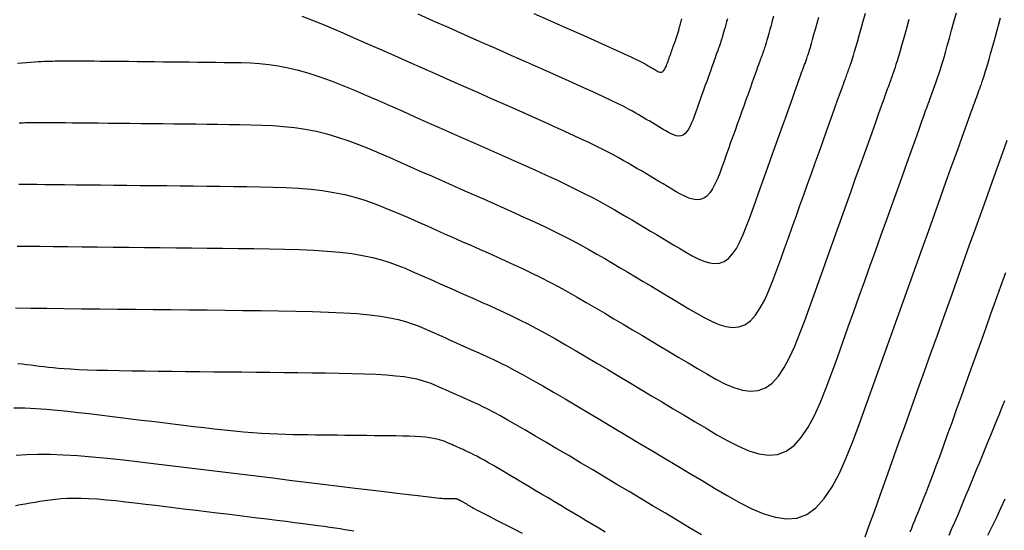
# Model space of a CAD drawing. Extents: x 628315 to 628676, y 4215205 to 4215518.
# Drawn here: x 628424 to 628472, y 4215355 to 4215380 of the extents above; entities that cross this region are included whole.
import ezdxf

# ---------------------------------------------------------------- set-up
doc = ezdxf.new("R2010")
doc.units = 0
doc.header["$MEASUREMENT"] = 0
doc.layers.add('MAESTRAS', color=64, linetype='CONTINUOUS')
doc.layers.add('NORMALES', color=40, linetype='CONTINUOUS')

msp = doc.modelspace()

# ---------------------------------------------------------------- linework, layer by layer
at = {"layer": 'MAESTRAS'}
for points in [[(628423.953949, 4215371.856178), (628424.095335, 4215371.855264), (628424.283585, 4215371.853802), (628424.528072, 4215371.85168), (628424.838169, 4215371.848791), (628425.220124, 4215371.84506), (628425.667689, 4215371.840561), (628426.171492, 4215371.835403), (628426.722158, 4215371.829697), (628427.310316, 4215371.823552), (628427.926593, 4215371.817077), (628428.561615, 4215371.810383), (628429.20601, 4215371.803579), (628429.851967, 4215371.796757), (628430.497924, 4215371.789935), (628431.143881, 4215371.783113), (628431.789838, 4215371.776291), (628432.435795, 4215371.769469), (628433.081752, 4215371.762647), (628433.72771, 4215371.755825), (628434.373667, 4215371.749003), (628435.019041, 4215371.741712), (628435.66092, 4215371.731611), (628436.295806, 4215371.715889), (628436.920204, 4215371.691734), (628437.530618, 4215371.656336), (628438.123552, 4215371.606885), (628438.695509, 4215371.54057), (628439.242995, 4215371.45458), (628439.763677, 4215371.347041), (628440.259887, 4215371.219828), (628440.73512, 4215371.07575), (628441.192874, 4215370.917618), (628441.636643, 4215370.748244), (628442.069924, 4215370.570438), (628442.496213, 4215370.38701), (628442.919006, 4215370.200772), (628443.341217, 4215370.014065), (628443.763427, 4215369.827358), (628444.185637, 4215369.640651), (628444.607847, 4215369.453944), (628445.030058, 4215369.267237), (628445.452268, 4215369.08053), (628445.874478, 4215368.893824), (628446.296689, 4215368.707117), (628446.718971, 4215368.520197), (628447.141687, 4215368.332002), (628447.565271, 4215368.141256), (628447.990155, 4215367.946683), (628448.416773, 4215367.747008), (628448.845559, 4215367.540954), (628449.276947, 4215367.327248), (628449.711369, 4215367.104612), (628450.149115, 4215366.872197), (628450.589897, 4215366.630852), (628451.03328, 4215366.381854), (628451.47883, 4215366.126478), (628451.926115, 4215365.866), (628452.374701, 4215365.601695), (628452.824154, 4215365.334839), (628453.27404, 4215365.066707), (628453.723999, 4215364.798363), (628454.173957, 4215364.530019), (628454.623916, 4215364.261674), (628455.073874, 4215363.99333), (628455.523833, 4215363.724986), (628455.973792, 4215363.456642), (628456.42375, 4215363.188297), (628456.873709, 4215362.919953), (628457.323085, 4215362.653954), (628457.768966, 4215362.402023), (628458.207859, 4215362.178232), (628458.636267, 4215361.996647), (628459.050698, 4215361.87134), (628459.447655, 4215361.816379), (628459.823645, 4215361.845833), (628460.175173, 4215361.973772), (628460.499909, 4215362.209575), (628460.800183, 4215362.543862), (628461.079489, 4215362.962565), (628461.341322, 4215363.451614), (628461.589177, 4215363.99694), (628461.826549, 4215364.584473), (628462.056931, 4215365.200145), (628462.283818, 4215365.829886), (628462.510123, 4215366.461972), (628462.736429, 4215367.094058), (628462.962734, 4215367.726144), (628463.189039, 4215368.35823), (628463.415344, 4215368.990315), (628463.641649, 4215369.622401), (628463.867954, 4215370.254487), (628464.094259, 4215370.886573), (628464.320046, 4215371.517209), (628464.542726, 4215372.139145), (628464.759189, 4215372.743682), (628464.966328, 4215373.322119), (628465.161034, 4215373.865757), (628465.340201, 4215374.365896), (628465.50072, 4215374.813836), (628465.639482, 4215375.200877), (628465.754416, 4215375.52122), (628465.847594, 4215375.780665), (628465.922124, 4215375.98791), (628465.981114, 4215376.151657), (628466.027671, 4215376.280604), (628466.064905, 4215376.383452), (628466.095922, 4215376.4689), (628466.123831, 4215376.545649), (628466.151223, 4215376.620947), (628466.178614, 4215376.696246), (628466.206005, 4215376.771544), (628466.233397, 4215376.846843), (628466.260788, 4215376.922141), (628466.28818, 4215376.99744), (628466.315571, 4215377.072739), (628466.342962, 4215377.148037), (628466.370648, 4215377.224464), (628466.400102, 4215377.307659), (628466.433091, 4215377.404392), (628466.471383, 4215377.521432), (628466.516745, 4215377.665548), (628466.570945, 4215377.843507), (628466.635752, 4215378.06208), (628466.712932, 4215378.328034), (628466.803663, 4215378.645884), (628466.906769, 4215379.011115), (628467.020479, 4215379.416959), (628467.143029, 4215379.856648)], [(628458.326843, 4215379.877548), (628458.286447, 4215379.731491), (628458.247082, 4215379.589383), (628458.209264, 4215379.4532), (628458.173509, 4215379.324917), (628458.140333, 4215379.206508), (628458.110251, 4215379.099948), (628458.083779, 4215379.007213), (628458.061261, 4215378.929618), (628458.042353, 4215378.865847), (628458.02654, 4215378.813926), (628458.013305, 4215378.771879), (628458.002133, 4215378.737731), (628457.992508, 4215378.709508), (628457.983915, 4215378.685235), (628457.975837, 4215378.662937), (628457.967845, 4215378.640968), (628457.959854, 4215378.618999), (628457.951862, 4215378.59703), (628457.94387, 4215378.575061), (628457.935879, 4215378.553092), (628457.927887, 4215378.531123), (628457.919895, 4215378.509153), (628457.911904, 4215378.487184), (628457.903761, 4215378.464792), (628457.894711, 4215378.439862), (628457.883848, 4215378.409855), (628457.870264, 4215378.372233), (628457.853054, 4215378.324459), (628457.831309, 4215378.263993), (628457.804123, 4215378.188298), (628457.77059, 4215378.094834), (628457.730105, 4215377.981911), (628457.683272, 4215377.851221), (628457.630998, 4215377.7053), (628457.574191, 4215377.546689), (628457.513756, 4215377.377924), (628457.450601, 4215377.201545), (628457.385632, 4215377.020089), (628457.319756, 4215376.836095), (628457.25373, 4215376.651678), (628457.187703, 4215376.46726), (628457.121676, 4215376.282843), (628457.05565, 4215376.098426), (628456.989623, 4215375.914009), (628456.923596, 4215375.729592), (628456.85757, 4215375.545175), (628456.791543, 4215375.360757), (628456.725346, 4215375.177024), (628456.65813, 4215374.997396), (628456.588875, 4215374.825978), (628456.516561, 4215374.666874), (628456.440168, 4215374.524189), (628456.358678, 4215374.402028), (628456.27107, 4215374.304497), (628456.176325, 4215374.235699), (628456.073764, 4215374.198372), (628455.964065, 4215374.189778), (628455.848249, 4215374.205814), (628455.727335, 4215374.242373), (628455.602342, 4215374.295352), (628455.474291, 4215374.360646), (628455.344201, 4215374.434149), (628455.213091, 4215374.511757), (628455.081812, 4215374.590049), (628454.950532, 4215374.668341), (628454.819252, 4215374.746633), (628454.687972, 4215374.824925), (628454.556693, 4215374.903217), (628454.425413, 4215374.981509), (628454.294133, 4215375.059801), (628454.162853, 4215375.138093), (628454.029954, 4215375.217048), (628453.88734, 4215375.299984), (628453.725294, 4215375.39088), (628453.5341, 4215375.493716), (628453.304045, 4215375.612473), (628453.02541, 4215375.751131), (628452.688482, 4215375.91367), (628452.283544, 4215376.10407), (628451.804119, 4215376.324985), (628451.256685, 4215376.573762), (628450.650956, 4215376.846419), (628449.996649, 4215377.138977), (628449.303479, 4215377.447455), (628448.581162, 4215377.767875), (628447.839414, 4215378.096254), (628447.08795, 4215378.428614), (628446.334867, 4215378.761637), (628445.581784, 4215379.09466), (628444.8287, 4215379.427683), (628444.075617, 4215379.760707), (628443.322534, 4215380.09373)], [(628471.807764, 4215367.55975), (628471.568468, 4215366.891379), (628471.329172, 4215366.223008), (628471.089876, 4215365.554637), (628470.850579, 4215364.886266), (628470.611283, 4215364.217895), (628470.371987, 4215363.549524), (628470.132691, 4215362.881153), (628469.893823, 4215362.214048), (628469.657526, 4215361.554542), (628469.426371, 4215360.910235), (628469.20293, 4215360.288723), (628468.989772, 4215359.697607), (628468.789469, 4215359.144486), (628468.604592, 4215358.636958), (628468.437712, 4215358.182622), (628468.290544, 4215357.786544), (628468.161372, 4215357.443658), (628468.047626, 4215357.146365), (628467.946735, 4215356.887067), (628467.856128, 4215356.658164), (628467.773234, 4215356.452058), (628467.695482, 4215356.261149), (628467.620301, 4215356.07784), (628467.545549, 4215355.895796), (628467.470797, 4215355.713753), (628467.396044, 4215355.53171), (628467.321292, 4215355.349667), (628467.246539, 4215355.167624), (628467.171787, 4215354.985581)], [(628452.398393, 4215354.991901), (628452.090006, 4215355.173254), (628451.781765, 4215355.355766), (628451.473621, 4215355.539051), (628451.165525, 4215355.722722), (628450.857438, 4215355.906458), (628450.549351, 4215356.090193), (628450.241263, 4215356.273929), (628449.933176, 4215356.457665), (628449.625089, 4215356.641401), (628449.317001, 4215356.825137), (628449.008914, 4215357.008872), (628448.700826, 4215357.192608), (628448.393303, 4215357.375971), (628448.089167, 4215357.557093), (628447.791804, 4215357.733737), (628447.504602, 4215357.90366), (628447.230946, 4215358.064625), (628446.974224, 4215358.214391), (628446.737822, 4215358.350719), (628446.525127, 4215358.471368), (628446.338397, 4215358.574845), (628446.175374, 4215358.662644), (628446.032672, 4215358.737004), (628445.906902, 4215358.800166), (628445.79468, 4215358.854369), (628445.692618, 4215358.901852), (628445.59733, 4215358.944855), (628445.505428, 4215358.985619), (628445.41409, 4215359.02601), (628445.322753, 4215359.066401), (628445.231415, 4215359.106791), (628445.140078, 4215359.147182), (628445.04874, 4215359.187572), (628444.957403, 4215359.227963), (628444.866065, 4215359.268354), (628444.774728, 4215359.308744), (628444.682702, 4215359.349039), (628444.586542, 4215359.388762), (628444.482117, 4215359.42734), (628444.365292, 4215359.464201), (628444.231935, 4215359.498773), (628444.077913, 4215359.530482), (628443.899092, 4215359.558757), (628443.691339, 4215359.583026), (628443.4519, 4215359.602906), (628443.183529, 4215359.61878), (628442.89036, 4215359.631219), (628442.576526, 4215359.640797), (628442.246159, 4215359.648084), (628441.903393, 4215359.653655), (628441.55236, 4215359.658081), (628441.197195, 4215359.661935), (628440.841341, 4215359.665693), (628440.485487, 4215359.669451), (628440.129632, 4215359.67321), (628439.773778, 4215359.676968), (628439.417924, 4215359.680726), (628439.06207, 4215359.684484), (628438.706216, 4215359.688242), (628438.350362, 4215359.692001), (628437.994109, 4215359.695911), (628437.635464, 4215359.700732), (628437.272037, 4215359.707376), (628436.901434, 4215359.716754), (628436.521264, 4215359.729777), (628436.129137, 4215359.747357), (628435.722659, 4215359.770405), (628435.29944, 4215359.799831), (628434.857884, 4215359.836244), (628434.399587, 4215359.879037), (628433.92694, 4215359.927297), (628433.442335, 4215359.980114), (628432.948163, 4215360.036576), (628432.446816, 4215360.095772), (628431.940685, 4215360.15679), (628431.432163, 4215360.21872), (628430.923243, 4215360.280802), (628430.414322, 4215360.342883), (628429.905402, 4215360.404965), (628429.396481, 4215360.467047), (628428.88756, 4215360.529128), (628428.37864, 4215360.59121), (628427.869719, 4215360.653292), (628427.360799, 4215360.715374), (628426.851628, 4215360.777022), (628426.340954, 4215360.836074), (628425.827275, 4215360.88993), (628425.309087, 4215360.935994), (628424.784889, 4215360.971668), (628424.253177, 4215360.994355), (628423.712449, 4215361.001458)]]:
    msp.add_lwpolyline(points, dxfattribs=at)
at = {"layer": 'NORMALES'}
for points in [[(628423.887023, 4215368.855655), (628424.402941, 4215368.850335), (628424.987477, 4215368.844254), (628425.629196, 4215368.837539), (628426.316661, 4215368.830316), (628427.038435, 4215368.822712), (628427.783082, 4215368.814855), (628428.539166, 4215368.806871), (628429.297155, 4215368.798866), (628430.055145, 4215368.790861), (628430.813134, 4215368.782855), (628431.571124, 4215368.77485), (628432.329114, 4215368.766845), (628433.087103, 4215368.75884), (628433.845093, 4215368.750834), (628434.603083, 4215368.742829), (628435.359982, 4215368.734454), (628436.110343, 4215368.723858), (628436.847626, 4215368.70882), (628437.565292, 4215368.687121), (628438.256801, 4215368.656539), (628438.915616, 4215368.614854), (628439.535196, 4215368.559844), (628440.109003, 4215368.48929), (628440.632678, 4215368.401711), (628441.110579, 4215368.298588), (628441.549246, 4215368.18214), (628441.955219, 4215368.054589), (628442.335035, 4215367.918155), (628442.695234, 4215367.775059), (628443.042355, 4215367.627522), (628443.382937, 4215367.477765), (628443.722429, 4215367.327637), (628444.061921, 4215367.177509), (628444.401413, 4215367.027381), (628444.740905, 4215366.877254), (628445.080397, 4215366.727126), (628445.419889, 4215366.576998), (628445.759381, 4215366.42687), (628446.098873, 4215366.276742), (628446.438861, 4215366.126183), (628446.781819, 4215365.973034), (628447.130719, 4215365.814706), (628447.488531, 4215365.64861), (628447.858227, 4215365.472155), (628448.242778, 4215365.282753), (628448.645153, 4215365.077813), (628449.068325, 4215364.854747), (628449.514274, 4215364.611828), (628449.981019, 4215364.350782), (628450.465588, 4215364.074199), (628450.965013, 4215363.784669), (628451.476321, 4215363.48478), (628451.996541, 4215363.177123), (628452.522704, 4215362.864287), (628453.051837, 4215362.548861), (628453.581465, 4215362.233004), (628454.111093, 4215361.917146), (628454.640722, 4215361.601289), (628455.17035, 4215361.285432), (628455.699978, 4215360.969574), (628456.229606, 4215360.653717), (628456.759235, 4215360.337859), (628457.288863, 4215360.022002), (628457.817806, 4215359.708905), (628458.342635, 4215359.412368), (628458.859238, 4215359.148951), (628459.363501, 4215358.935216), (628459.85131, 4215358.787722), (628460.318553, 4215358.723029), (628460.761115, 4215358.757699), (628461.174885, 4215358.90829), (628461.557118, 4215359.185845), (628461.910559, 4215359.579321), (628462.239319, 4215360.072159), (628462.547513, 4215360.647799), (628462.839253, 4215361.28968), (628463.118653, 4215361.981242), (628463.389827, 4215362.705925), (628463.656887, 4215363.447168), (628463.923262, 4215364.191171), (628464.189637, 4215364.935174), (628464.456011, 4215365.679177), (628464.722386, 4215366.42318), (628464.988761, 4215367.167184), (628465.255136, 4215367.911187), (628465.52151, 4215368.65519), (628465.787885, 4215369.399193), (628466.05365, 4215370.141489), (628466.315757, 4215370.873545), (628466.570547, 4215371.585121), (628466.814362, 4215372.265977), (628467.043543, 4215372.905871), (628467.254433, 4215373.494565), (628467.443373, 4215374.021817), (628467.606705, 4215374.477388), (628467.741989, 4215374.854451), (628467.851665, 4215375.159833), (628467.939391, 4215375.403773), (628468.008826, 4215375.596513), (628468.063627, 4215375.748291), (628468.107453, 4215375.86935), (628468.143962, 4215375.969927), (628468.176813, 4215376.060265), (628468.209055, 4215376.148896), (628468.241296, 4215376.237527), (628468.273537, 4215376.326158), (628468.305778, 4215376.414788), (628468.33802, 4215376.503419), (628468.370261, 4215376.59205), (628468.402502, 4215376.680681), (628468.434744, 4215376.769312), (628468.467221, 4215376.858871), (628468.501116, 4215376.953996), (628468.537845, 4215377.060256), (628468.578826, 4215377.183216), (628468.625477, 4215377.328444), (628468.679213, 4215377.501507), (628468.741454, 4215377.707971), (628468.813615, 4215377.953403), (628468.896642, 4215378.241515), (628468.989591, 4215378.568596), (628469.091043, 4215378.929078), (628469.199581, 4215379.317395), (628469.313788, 4215379.72798), (628469.432247, 4215380.155265)], [(628423.976117, 4215374.824113), (628424.080848, 4215374.829819), (628424.174639, 4215374.83399), (628424.259313, 4215374.836881), (628424.336692, 4215374.838749), (628424.408601, 4215374.839849), (628424.476863, 4215374.840437), (628424.543302, 4215374.840769), (628424.609436, 4215374.841058), (628424.675571, 4215374.841348), (628424.741706, 4215374.841637), (628424.807841, 4215374.841926), (628424.873975, 4215374.842216), (628424.94011, 4215374.842505), (628425.006245, 4215374.842794), (628425.072379, 4215374.843084), (628425.139732, 4215374.843358), (628425.214394, 4215374.843539), (628425.303675, 4215374.843535), (628425.414883, 4215374.843253), (628425.555328, 4215374.842601), (628425.73232, 4215374.841485), (628425.953166, 4215374.839814), (628426.225177, 4215374.837494), (628426.553225, 4215374.834464), (628426.932438, 4215374.830786), (628427.355506, 4215374.826552), (628427.81512, 4215374.821855), (628428.303972, 4215374.816787), (628428.81475, 4215374.811442), (628429.340148, 4215374.805911), (628429.872854, 4215374.800288), (628430.406779, 4215374.794649), (628430.940703, 4215374.78901), (628431.474628, 4215374.783371), (628432.008552, 4215374.777732), (628432.542477, 4215374.772093), (628433.076402, 4215374.766454), (628433.610326, 4215374.760816), (628434.144251, 4215374.755177), (628434.6781, 4215374.748971), (628435.211496, 4215374.739365), (628435.743986, 4215374.722957), (628436.275116, 4215374.696347), (628436.804435, 4215374.656134), (628437.331488, 4215374.598917), (628437.855823, 4215374.521296), (628438.376986, 4215374.41987), (628438.894676, 4215374.292371), (628439.409194, 4215374.141068), (628439.920994, 4215373.969359), (628440.430529, 4215373.780648), (628440.938251, 4215373.578333), (628441.444615, 4215373.365816), (628441.950072, 4215373.146498), (628442.455076, 4215372.923778), (628442.960004, 4215372.700493), (628443.464933, 4215372.477207), (628443.969861, 4215372.253921), (628444.47479, 4215372.030635), (628444.979718, 4215371.807349), (628445.484647, 4215371.584063), (628445.989576, 4215371.360777), (628446.494504, 4215371.137491), (628446.999082, 4215370.914211), (628447.501556, 4215370.69097), (628447.999823, 4215370.467806), (628448.491778, 4215370.244756), (628448.975319, 4215370.02186), (628449.44834, 4215369.799156), (628449.90874, 4215369.576682), (628450.354413, 4215369.354477), (628450.783957, 4215369.132565), (628451.198775, 4215368.910922), (628451.600971, 4215368.689509), (628451.992648, 4215368.468288), (628452.37591, 4215368.24722), (628452.752861, 4215368.026267), (628453.125604, 4215367.805391), (628453.496243, 4215367.584554), (628453.866532, 4215367.363722), (628454.236821, 4215367.142891), (628454.60711, 4215366.92206), (628454.977399, 4215366.701229), (628455.347688, 4215366.480398), (628455.717977, 4215366.259566), (628456.088265, 4215366.038735), (628456.458554, 4215365.817904), (628456.828364, 4215365.599002), (628457.195298, 4215365.391679), (628457.55648, 4215365.207512), (628457.909034, 4215365.058079), (628458.250086, 4215364.954959), (628458.576758, 4215364.909729), (628458.886175, 4215364.933968), (628459.175461, 4215365.039254), (628459.442699, 4215365.233305), (628459.689806, 4215365.508404), (628459.919659, 4215365.852971), (628460.135132, 4215366.255429), (628460.339102, 4215366.704199), (628460.534444, 4215367.187704), (628460.724035, 4215367.694365), (628460.910749, 4215368.212604), (628461.096985, 4215368.732773), (628461.283221, 4215369.252941), (628461.469456, 4215369.77311), (628461.655692, 4215370.293279), (628461.841927, 4215370.813447), (628462.028163, 4215371.333616), (628462.214398, 4215371.853785), (628462.400634, 4215372.373954), (628462.586443, 4215372.892929), (628462.769694, 4215373.404745), (628462.94783, 4215373.902242), (628463.118293, 4215374.378261), (628463.278525, 4215374.825643), (628463.425969, 4215375.237227), (628463.558066, 4215375.605855), (628463.672259, 4215375.924367), (628463.766843, 4215376.18799), (628463.843523, 4215376.401497), (628463.904856, 4215376.572047), (628463.953401, 4215376.706801), (628463.991715, 4215376.812917), (628464.022356, 4215376.897554), (628464.047882, 4215376.967873), (628464.070849, 4215377.031033), (628464.093391, 4215377.092999), (628464.115932, 4215377.154965), (628464.138474, 4215377.216931), (628464.161015, 4215377.278897), (628464.183557, 4215377.340864), (628464.206098, 4215377.40283), (628464.22864, 4215377.464796), (628464.251181, 4215377.526762), (628464.273965, 4215377.589657), (628464.298203, 4215377.658122), (628464.325351, 4215377.737727), (628464.356863, 4215377.834044), (628464.394194, 4215377.952642), (628464.438797, 4215378.099092), (628464.492129, 4215378.278964), (628464.555644, 4215378.497829), (628464.63031, 4215378.7594), (628464.71516, 4215379.059963), (628464.808737, 4215379.393949), (628464.909588, 4215379.755786), (628465.016257, 4215380.139905)], [(628448.941031, 4215380.126843), (628449.738031, 4215379.774005), (628450.498272, 4215379.43705), (628451.209502, 4215379.121271), (628451.859466, 4215378.831963), (628452.435912, 4215378.57442), (628452.926588, 4215378.353935), (628453.323324, 4215378.174039), (628453.634289, 4215378.031201), (628453.871736, 4215377.920128), (628454.047918, 4215377.835526), (628454.175088, 4215377.7721), (628454.265499, 4215377.724556), (628454.331404, 4215377.6876), (628454.385057, 4215377.655939), (628454.436667, 4215377.62516), (628454.488277, 4215377.594381), (628454.539887, 4215377.563602), (628454.591497, 4215377.532823), (628454.643107, 4215377.502044), (628454.694717, 4215377.471265), (628454.746327, 4215377.440486), (628454.797937, 4215377.409707), (628454.84948, 4215377.379197), (628454.900623, 4215377.350301), (628454.950963, 4215377.324632), (628455.000102, 4215377.303805), (628455.047637, 4215377.289432), (628455.093167, 4215377.283128), (628455.136293, 4215377.286506), (628455.176613, 4215377.301181), (628455.21386, 4215377.328227), (628455.248302, 4215377.36657), (628455.280338, 4215377.414595), (628455.31037, 4215377.470689), (628455.338799, 4215377.533237), (628455.366025, 4215377.600627), (628455.39245, 4215377.671244), (628455.418474, 4215377.743475), (628455.444431, 4215377.815975), (628455.470388, 4215377.888475), (628455.496345, 4215377.960975), (628455.522302, 4215378.033475), (628455.548259, 4215378.105975), (628455.574217, 4215378.178475), (628455.600174, 4215378.250975), (628455.626131, 4215378.323475), (628455.652028, 4215378.395809), (628455.67757, 4215378.467144), (628455.702398, 4215378.536484), (628455.726157, 4215378.602831), (628455.748489, 4215378.665186), (628455.76904, 4215378.722552), (628455.787451, 4215378.77393), (628455.803367, 4215378.818324), (628455.81655, 4215378.855067), (628455.827237, 4215378.884825), (628455.835786, 4215378.908596), (628455.842552, 4215378.927378), (628455.847892, 4215378.942168), (628455.852163, 4215378.953964), (628455.855721, 4215378.963765), (628455.858922, 4215378.972568), (628455.862063, 4215378.981205), (628455.865205, 4215378.989842), (628455.868347, 4215378.998478), (628455.871489, 4215379.007115), (628455.874631, 4215379.015752), (628455.877772, 4215379.024389), (628455.880914, 4215379.033025), (628455.884056, 4215379.041662), (628455.887231, 4215379.050428), (628455.89061, 4215379.059971), (628455.894394, 4215379.071066), (628455.898786, 4215379.08449), (628455.903989, 4215379.10102), (628455.910205, 4215379.121432), (628455.917639, 4215379.146502), (628455.926491, 4215379.177007), (628455.936898, 4215379.213464), (628455.948724, 4215379.255356), (628455.961767, 4215379.301906), (628455.975823, 4215379.352338), (628455.99069, 4215379.405876), (628456.006166, 4215379.461743), (628456.022047, 4215379.519162), (628456.038131, 4215379.577358), (628456.054248, 4215379.635684), (628456.070366, 4215379.694009), (628456.086484, 4215379.752334), (628456.102601, 4215379.810659), (628456.118719, 4215379.868985)], [(628423.803462, 4215365.853105), (628424.536234, 4215365.845381), (628425.323005, 4215365.83708), (628426.150277, 4215365.828348), (628427.004549, 4215365.819327), (628427.872321, 4215365.810163), (628428.742343, 4215365.800974), (628429.612366, 4215365.791786), (628430.482388, 4215365.782597), (628431.35241, 4215365.773409), (628432.222432, 4215365.764221), (628433.092454, 4215365.755032), (628433.962476, 4215365.745844), (628434.832499, 4215365.736655), (628435.700924, 4215365.727195), (628436.559767, 4215365.716104), (628437.399446, 4215365.701752), (628438.210379, 4215365.682508), (628438.982984, 4215365.656742), (628439.70768, 4215365.622822), (628440.374883, 4215365.579119), (628440.975012, 4215365.524001), (628441.501679, 4215365.456381), (628441.961272, 4215365.377348), (628442.363373, 4215365.28853), (628442.717564, 4215365.191559), (628443.033426, 4215365.088066), (628443.320543, 4215364.979681), (628443.588496, 4215364.868035), (628443.846867, 4215364.754758), (628444.103641, 4215364.641209), (628444.360415, 4215364.52766), (628444.617189, 4215364.414112), (628444.873963, 4215364.300563), (628445.130737, 4215364.187014), (628445.38751, 4215364.073465), (628445.644284, 4215363.959917), (628445.901058, 4215363.846368), (628446.15875, 4215363.732169), (628446.42195, 4215363.614066), (628446.696167, 4215363.488156), (628446.986908, 4215363.350536), (628447.299682, 4215363.197302), (628447.639996, 4215363.024551), (628448.01336, 4215362.828379), (628448.425281, 4215362.604883), (628448.879432, 4215362.35146), (628449.37214, 4215362.070713), (628449.897897, 4215361.766545), (628450.451195, 4215361.442859), (628451.026526, 4215361.10356), (628451.618382, 4215360.752551), (628452.221253, 4215360.393735), (628452.829633, 4215360.031015), (628453.438931, 4215359.667644), (628454.048229, 4215359.304274), (628454.657527, 4215358.940903), (628455.266825, 4215358.577533), (628455.876123, 4215358.214162), (628456.485421, 4215357.850792), (628457.094719, 4215357.487422), (628457.704017, 4215357.124051), (628458.312527, 4215356.763856), (628458.916304, 4215356.422712), (628459.510617, 4215356.119671), (628460.090734, 4215355.873785), (628460.651922, 4215355.704104), (628461.18945, 4215355.62968), (628461.698586, 4215355.669564), (628462.174597, 4215355.842809), (628462.614328, 4215356.162114), (628463.020935, 4215356.614779), (628463.399149, 4215357.181753), (628463.753703, 4215357.843984), (628464.089329, 4215358.582421), (628464.410758, 4215359.378011), (628464.722723, 4215360.211705), (628465.029956, 4215361.06445), (628465.3364, 4215361.92037), (628465.642845, 4215362.776291), (628465.949289, 4215363.632211), (628466.255733, 4215364.488131), (628466.562178, 4215365.344052), (628466.868622, 4215366.199972), (628467.175066, 4215367.055892), (628467.481511, 4215367.911813), (628467.787254, 4215368.765769), (628468.088788, 4215369.607946), (628468.381905, 4215370.426561), (628468.662396, 4215371.209834), (628468.926052, 4215371.945985), (628469.168666, 4215372.623233), (628469.386027, 4215373.229798), (628469.573928, 4215373.753899), (628469.729563, 4215374.187682), (628469.855737, 4215374.539001), (628469.956659, 4215374.819636), (628470.036538, 4215375.041368), (628470.099583, 4215375.215979), (628470.150001, 4215375.355247), (628470.192003, 4215375.470954), (628470.229795, 4215375.574881), (628470.266886, 4215375.676844), (628470.303978, 4215375.778808), (628470.341069, 4215375.880771), (628470.37816, 4215375.982734), (628470.415251, 4215376.084697), (628470.452342, 4215376.186661), (628470.489434, 4215376.288624), (628470.526525, 4215376.390587), (628470.563736, 4215376.49307), (628470.60167, 4215376.598669), (628470.641047, 4215376.7105), (628470.682589, 4215376.83168), (628470.727019, 4215376.965325), (628470.775059, 4215377.114551), (628470.827429, 4215377.282475), (628470.884852, 4215377.472212), (628470.94781, 4215377.685841), (628471.01582, 4215377.921283), (628471.088161, 4215378.175422), (628471.164112, 4215378.445143), (628471.24295, 4215378.727329), (628471.323954, 4215379.018863), (628471.406401, 4215379.31663), (628471.48957, 4215379.617513), (628471.57286, 4215379.918916)], [(628423.894489, 4215377.713494), (628424.118077, 4215377.733157), (628424.33216, 4215377.751486), (628424.534363, 4215377.768148), (628424.72231, 4215377.782809), (628424.893625, 4215377.795136), (628425.046723, 4215377.804906), (628425.18319, 4215377.812341), (628425.305401, 4215377.817776), (628425.415731, 4215377.821543), (628425.516557, 4215377.823977), (628425.610256, 4215377.82541), (628425.699202, 4215377.826176), (628425.785772, 4215377.826609), (628425.871947, 4215377.826986), (628425.958121, 4215377.827363), (628426.044295, 4215377.82774), (628426.13047, 4215377.828117), (628426.216644, 4215377.828494), (628426.302818, 4215377.828871), (628426.388993, 4215377.829248), (628426.475167, 4215377.829625), (628426.562216, 4215377.829989), (628426.65451, 4215377.830278), (628426.757295, 4215377.830416), (628426.875817, 4215377.830328), (628427.015322, 4215377.829937), (628427.181054, 4215377.829169), (628427.37826, 4215377.827948), (628427.612185, 4215377.826198), (628427.886326, 4215377.823869), (628428.197187, 4215377.821012), (628428.539521, 4215377.817701), (628428.908083, 4215377.814013), (628429.297627, 4215377.810023), (628429.702908, 4215377.805807), (628430.11868, 4215377.801439), (628430.539698, 4215377.796996), (628430.96159, 4215377.79254), (628431.383482, 4215377.788085), (628431.805374, 4215377.783629), (628432.227266, 4215377.779173), (628432.649158, 4215377.774718), (628433.071051, 4215377.770262), (628433.492943, 4215377.765806), (628433.914835, 4215377.761351), (628434.337158, 4215377.75623), (628434.762072, 4215377.747118), (628435.192166, 4215377.730025), (628435.630029, 4215377.70096), (628436.078252, 4215377.655931), (628436.539424, 4215377.590949), (628437.016136, 4215377.502022), (628437.510978, 4215377.385159), (628438.025675, 4215377.237701), (628438.558502, 4215377.062308), (628439.106868, 4215376.862969), (628439.668184, 4215376.643677), (628440.23986, 4215376.408422), (628440.819305, 4215376.161194), (628441.40393, 4215375.905985), (628441.991145, 4215375.646785), (628442.578792, 4215375.38692), (628443.166439, 4215375.127055), (628443.754086, 4215374.86719), (628444.341732, 4215374.607325), (628444.929379, 4215374.34746), (628445.517026, 4215374.087595), (628446.104673, 4215373.82773), (628446.692319, 4215373.567865), (628447.279193, 4215373.308226), (628447.861425, 4215373.049938), (628448.434375, 4215372.794356), (628448.993402, 4215372.54283), (628449.533864, 4215372.296713), (628450.051122, 4215372.057358), (628450.540533, 4215371.826117), (628450.997457, 4215371.604341), (628451.418799, 4215371.392933), (628451.807654, 4215371.190992), (628452.168662, 4215370.997164), (628452.506465, 4215370.810097), (628452.825704, 4215370.62844), (628453.13102, 4215370.450839), (628453.427054, 4215370.275944), (628453.718447, 4215370.1024), (628454.009066, 4215369.929082), (628454.299685, 4215369.755764), (628454.590304, 4215369.582446), (628454.880923, 4215369.409127), (628455.171543, 4215369.235809), (628455.462162, 4215369.062491), (628455.752781, 4215368.889173), (628456.0434, 4215368.715855), (628456.333643, 4215368.544051), (628456.621629, 4215368.381334), (628456.905101, 4215368.236792), (628457.181801, 4215368.11951), (628457.449473, 4215368.038577), (628457.70586, 4215368.003079), (628457.948704, 4215368.022103), (628458.175749, 4215368.104736), (628458.385489, 4215368.257036), (628458.57943, 4215368.472945), (628458.759829, 4215368.743377), (628458.928941, 4215369.059244), (628459.089026, 4215369.411459), (628459.242339, 4215369.790935), (628459.391139, 4215370.188585), (628459.537681, 4215370.595322), (628459.683847, 4215371.003573), (628459.830012, 4215371.411825), (628459.976178, 4215371.820076), (628460.122344, 4215372.228328), (628460.26851, 4215372.636579), (628460.414676, 4215373.044831), (628460.560842, 4215373.453082), (628460.707008, 4215373.861334), (628460.852839, 4215374.268649), (628460.996663, 4215374.670345), (628461.136472, 4215375.060803), (628461.270259, 4215375.434404), (628461.396016, 4215375.785529), (628461.511737, 4215376.108558), (628461.615412, 4215376.397874), (628461.705036, 4215376.647856), (628461.77927, 4215376.854759), (628461.839451, 4215377.022329), (628461.887589, 4215377.156185), (628461.925689, 4215377.261945), (628461.95576, 4215377.34523), (628461.979808, 4215377.411657), (628461.999841, 4215377.466846), (628462.017867, 4215377.516417), (628462.035559, 4215377.56505), (628462.053251, 4215377.613684), (628462.070942, 4215377.662318), (628462.088634, 4215377.710952), (628462.106325, 4215377.759586), (628462.124017, 4215377.808219), (628462.141708, 4215377.856853), (628462.1594, 4215377.905487), (628462.177282, 4215377.954849), (628462.196305, 4215378.008584), (628462.217612, 4215378.071062), (628462.242344, 4215378.146655), (628462.271642, 4215378.239737), (628462.306649, 4215378.354677), (628462.348507, 4215378.495849), (628462.398355, 4215378.667623), (628462.456957, 4215378.872916), (628462.523551, 4215379.108811), (628462.596994, 4215379.370938), (628462.676146, 4215379.654924), (628462.759865, 4215379.956397)], [(628460.566728, 4215380.001239), (628460.503474, 4215379.77289), (628460.442705, 4215379.554062), (628460.385252, 4215379.347927), (628460.331942, 4215379.15766), (628460.283604, 4215378.986432), (628460.241067, 4215378.837418), (628460.204884, 4215378.712733), (628460.174501, 4215378.610262), (628460.149091, 4215378.526831), (628460.127824, 4215378.459267), (628460.109872, 4215378.404396), (628460.094407, 4215378.359046), (628460.080598, 4215378.320042), (628460.067618, 4215378.284212), (628460.054777, 4215378.248911), (628460.041935, 4215378.213609), (628460.029094, 4215378.178308), (628460.016252, 4215378.143006), (628460.00341, 4215378.107705), (628459.990569, 4215378.072403), (628459.977727, 4215378.037102), (628459.964886, 4215378.001801), (628459.951801, 4215377.965819), (628459.93726, 4215377.925759), (628459.919804, 4215377.877542), (628459.897977, 4215377.817089), (628459.870321, 4215377.740322), (628459.83538, 4215377.643161), (628459.791696, 4215377.521528), (628459.737813, 4215377.371345), (628459.672759, 4215377.189892), (628459.597504, 4215376.979889), (628459.513507, 4215376.745414), (628459.422225, 4215376.490546), (628459.325114, 4215376.219363), (628459.223632, 4215375.935945), (628459.119236, 4215375.644369), (628459.013382, 4215375.348714), (628458.907286, 4215375.05238), (628458.80119, 4215374.756046), (628458.695093, 4215374.459711), (628458.588997, 4215374.163377), (628458.482901, 4215373.867043), (628458.376804, 4215373.570708), (628458.270708, 4215373.274374), (628458.164612, 4215372.97804), (628458.058242, 4215372.682805), (628457.950235, 4215372.394165), (628457.83895, 4215372.118718), (628457.722751, 4215371.863059), (628457.599998, 4215371.633783), (628457.469054, 4215371.437487), (628457.32828, 4215371.280766), (628457.176037, 4215371.170217), (628457.011234, 4215371.110237), (628456.834963, 4215371.096428), (628456.648861, 4215371.122195), (628456.454568, 4215371.180942), (628456.253722, 4215371.266072), (628456.04796, 4215371.37099), (628455.838922, 4215371.4891), (628455.628246, 4215371.613806), (628455.417296, 4215371.739611), (628455.206347, 4215371.865416), (628454.995397, 4215371.991221), (628454.784448, 4215372.117026), (628454.573498, 4215372.242831), (628454.362549, 4215372.368636), (628454.151599, 4215372.494441), (628453.94065, 4215372.620246), (628453.728504, 4215372.746496), (628453.50918, 4215372.875412), (628453.275499, 4215373.00966), (628453.020283, 4215373.151907), (628452.736353, 4215373.304818), (628452.416532, 4215373.471061), (628452.05364, 4215373.653302), (628451.6405, 4215373.854206), (628451.172326, 4215374.075551), (628450.653903, 4215374.31556), (628450.09241, 4215374.571566), (628449.495025, 4215374.840903), (628448.868927, 4215375.120906), (628448.221293, 4215375.408907), (628447.559303, 4215375.70224), (628446.890135, 4215375.99824), (628446.21977, 4215376.294684), (628445.549405, 4215376.591128), (628444.87904, 4215376.887572), (628444.208675, 4215377.184016), (628443.53831, 4215377.48046), (628442.867945, 4215377.776904), (628442.19758, 4215378.073348), (628441.527215, 4215378.369792), (628440.857789, 4215378.665473), (628440.193995, 4215378.956573), (628439.541468, 4215379.238511), (628438.905839, 4215379.506706), (628438.292742, 4215379.756579), (628437.707809, 4215379.983547)], [(628471.878133, 4215373.969351), (628471.746235, 4215373.602189), (628471.584588, 4215373.151731), (628471.390358, 4215372.610047), (628471.166378, 4215371.985068), (628470.916899, 4215371.288693), (628470.64617, 4215370.532823), (628470.358442, 4215369.729355), (628470.057963, 4215368.89019), (628469.748985, 4215368.027226), (628469.435757, 4215367.152363), (628469.121821, 4215366.275517), (628468.807884, 4215365.398671), (628468.493948, 4215364.521825), (628468.180012, 4215363.644979), (628467.866075, 4215362.768133), (628467.552139, 4215361.891287), (628467.238202, 4215361.014441), (628466.924266, 4215360.137595), (628466.611104, 4215359.262927), (628466.302589, 4215358.401331), (628466.003368, 4215357.565878), (628465.718088, 4215356.76964), (628465.451395, 4215356.025689), (628465.207937, 4215355.347095), (628464.99236, 4215354.746931)], [(628457.075064, 4215354.848796), (628456.489312, 4215355.198109), (628455.902211, 4215355.548242), (628455.315109, 4215355.898375), (628454.728008, 4215356.248507), (628454.140906, 4215356.59864), (628453.553805, 4215356.948773), (628452.966703, 4215357.298906), (628452.379602, 4215357.649039), (628451.7925, 4215357.999172), (628451.206474, 4215358.348594), (628450.626902, 4215358.693748), (628450.060238, 4215359.030365), (628449.512935, 4215359.354177), (628448.991448, 4215359.660917), (628448.50223, 4215359.946316), (628448.051734, 4215360.206106), (628447.646416, 4215360.436019), (628447.290577, 4215360.633209), (628446.979915, 4215360.800521), (628446.707976, 4215360.942225), (628446.468307, 4215361.062588), (628446.254452, 4215361.165878), (628446.059959, 4215361.256363), (628445.878374, 4215361.338313), (628445.703243, 4215361.415994), (628445.529187, 4215361.492963), (628445.355132, 4215361.569933), (628445.181076, 4215361.646903), (628445.00702, 4215361.723872), (628444.832965, 4215361.800842), (628444.658909, 4215361.877812), (628444.484853, 4215361.954781), (628444.310798, 4215362.031751), (628444.135429, 4215362.108539), (628443.952185, 4215362.184236), (628443.753188, 4215362.257752), (628443.530563, 4215362.327995), (628443.276433, 4215362.393875), (628442.982923, 4215362.454302), (628442.642156, 4215362.508184), (628442.246256, 4215362.554431), (628441.789973, 4215362.592316), (628441.278557, 4215362.622565), (628440.719884, 4215362.64627), (628440.12183, 4215362.664521), (628439.492272, 4215362.678409), (628438.839086, 4215362.689025), (628438.170147, 4215362.697459), (628437.493332, 4215362.704803), (628436.815205, 4215362.711965), (628436.137077, 4215362.719126), (628435.45895, 4215362.726288), (628434.780822, 4215362.73345), (628434.102695, 4215362.740612), (628433.424568, 4215362.747774), (628432.74644, 4215362.754936), (628432.068313, 4215362.762097), (628431.391405, 4215362.769307), (628430.72182, 4215362.776804), (628430.066879, 4215362.784876), (628429.433904, 4215362.793811), (628428.830217, 4215362.803895), (628428.263139, 4215362.815416), (628427.739994, 4215362.828663), (628427.268102, 4215362.843921), (628426.852346, 4215362.861383), (628426.487844, 4215362.880858), (628426.167273, 4215362.902057), (628425.883313, 4215362.924693), (628425.62864, 4215362.948479), (628425.395933, 4215362.973128), (628425.177871, 4215362.998351), (628424.96713, 4215363.023862), (628424.75761, 4215363.049421), (628424.54809, 4215363.074979), (628424.338569, 4215363.100538), (628424.129049, 4215363.126097), (628423.919529, 4215363.151656)], [(628469.073772, 4215354.840218), (628469.217165, 4215355.156143), (628469.357121, 4215355.474671), (628469.494329, 4215355.795282), (628469.629476, 4215356.117455), (628469.763248, 4215356.440669), (628469.896334, 4215356.764403), (628470.029304, 4215357.088224), (628470.162275, 4215357.412046), (628470.295246, 4215357.735867), (628470.428217, 4215358.059688), (628470.561188, 4215358.383509), (628470.694158, 4215358.707331), (628470.827129, 4215359.031152), (628470.9601, 4215359.354973), (628471.093153, 4215359.679149), (628471.226702, 4215360.00545), (628471.36124, 4215360.336005), (628471.497264, 4215360.672937), (628471.635268, 4215361.018374), (628471.775748, 4215361.374443)], [(628423.828015, 4215358.718314), (628424.340602, 4215358.750206), (628424.889525, 4215358.766065), (628425.48084, 4215358.763217), (628426.118584, 4215358.739882), (628426.79872, 4215358.697841), (628427.515191, 4215358.639766), (628428.261943, 4215358.568329), (628429.032919, 4215358.486204), (628429.822062, 4215358.396061), (628430.623318, 4215358.300574), (628431.430629, 4215358.202415), (628432.23895, 4215358.103811), (628433.047271, 4215358.005206), (628433.855592, 4215357.906601), (628434.663913, 4215357.807997), (628435.472234, 4215357.709392), (628436.280555, 4215357.610788), (628437.088876, 4215357.512183), (628437.897196, 4215357.413578), (628438.7035, 4215357.31523), (628439.497698, 4215357.218416), (628440.267685, 4215357.124673), (628441.001357, 4215357.035535), (628441.686607, 4215356.952538), (628442.31133, 4215356.877216), (628442.863422, 4215356.811106), (628443.330777, 4215356.755741), (628443.705324, 4215356.712146), (628443.995134, 4215356.679298), (628444.212312, 4215356.65566), (628444.368964, 4215356.639698), (628444.477194, 4215356.629876), (628444.549108, 4215356.62466), (628444.596812, 4215356.622515), (628444.63241, 4215356.621904), (628444.665991, 4215356.621549), (628444.699572, 4215356.621195), (628444.733153, 4215356.62084), (628444.766734, 4215356.620485), (628444.800315, 4215356.620131), (628444.833896, 4215356.619776), (628444.867477, 4215356.619421), (628444.901058, 4215356.619067), (628444.934573, 4215356.618703), (628444.967699, 4215356.618286), (628445.000045, 4215356.61776), (628445.031221, 4215356.617072), (628445.060836, 4215356.616168), (628445.088502, 4215356.614994), (628445.113827, 4215356.613496), (628445.136422, 4215356.61162), (628445.156027, 4215356.60933), (628445.172902, 4215356.606662), (628445.187437, 4215356.60367), (628445.200021, 4215356.600407), (628445.211046, 4215356.596929), (628445.2209, 4215356.593288), (628445.229974, 4215356.58954), (628445.238658, 4215356.585737), (628445.247278, 4215356.581926), (628445.255897, 4215356.578114), (628445.264516, 4215356.574303), (628445.273135, 4215356.570491), (628445.281755, 4215356.56668), (628445.290374, 4215356.562868), (628445.298993, 4215356.559057), (628445.307612, 4215356.555245), (628445.316285, 4215356.551398), (628445.325277, 4215356.54734), (628445.334908, 4215356.542859), (628445.345498, 4215356.537744), (628445.357367, 4215356.531784), (628445.370833, 4215356.524767), (628445.386217, 4215356.516481), (628445.403838, 4215356.506717), (628445.42391, 4215356.495331), (628445.446218, 4215356.482467), (628445.470444, 4215356.468334), (628445.496268, 4215356.453144), (628445.523371, 4215356.437109), (628445.551432, 4215356.420439), (628445.580132, 4215356.403347), (628445.609152, 4215356.386044), (628445.638226, 4215356.368705), (628445.667299, 4215356.351367), (628445.696372, 4215356.334028), (628445.725446, 4215356.31669), (628445.754519, 4215356.299351), (628445.783592, 4215356.282012), (628445.812665, 4215356.264674), (628445.841739, 4215356.247335), (628445.872178, 4215356.229305), (628445.910812, 4215356.207127), (628445.965837, 4215356.176652), (628446.045446, 4215356.133732), (628446.157837, 4215356.074219), (628446.311203, 4215355.993964), (628446.51374, 4215355.888819), (628446.773643, 4215355.754636), (628447.096375, 4215355.588649), (628447.476473, 4215355.393624), (628447.905742, 4215355.173709), (628448.375987, 4215354.933052)], [(628423.802111, 4215356.282216), (628424.038492, 4215356.322904), (628424.274874, 4215356.363593), (628424.511256, 4215356.404281), (628424.747638, 4215356.44497), (628424.984691, 4215356.485395), (628425.225773, 4215356.524243), (628425.474913, 4215356.559935), (628425.736139, 4215356.590894), (628426.013481, 4215356.615542), (628426.310967, 4215356.6323), (628426.632626, 4215356.639592), (628426.982487, 4215356.63584), (628427.363237, 4215356.619991), (628427.772188, 4215356.593098), (628428.205312, 4215356.556739), (628428.658581, 4215356.51249), (628429.127965, 4215356.46193), (628429.609436, 4215356.406637), (628430.098965, 4215356.348188), (628430.592522, 4215356.288162), (628431.086751, 4215356.227872), (628431.58098, 4215356.167583), (628432.075209, 4215356.107293), (628432.569438, 4215356.047004), (628433.063666, 4215355.986714), (628433.557895, 4215355.926425), (628434.052124, 4215355.866135), (628434.546353, 4215355.805846), (628435.039851, 4215355.745625), (628435.528966, 4215355.68582), (628436.009314, 4215355.626843), (628436.476511, 4215355.569111), (628436.926175, 4215355.513038), (628437.353921, 4215355.459038), (628437.755366, 4215355.407527), (628438.126126, 4215355.358918), (628438.46328, 4215355.313489), (628438.76975, 4215355.270963), (628439.049918, 4215355.230925), (628439.308169, 4215355.192961), (628439.548887, 4215355.156656), (628439.776453, 4215355.121594), (628439.995253, 4215355.087362), (628440.209669, 4215355.053545)], [(628470.947956, 4215354.837139), (628471.169229, 4215355.267184), (628471.384066, 4215355.704837), (628471.593026, 4215356.149435), (628471.796948, 4215356.599986)]]:
    msp.add_lwpolyline(points, dxfattribs=at)

doc.saveas('drawing.dxf')
